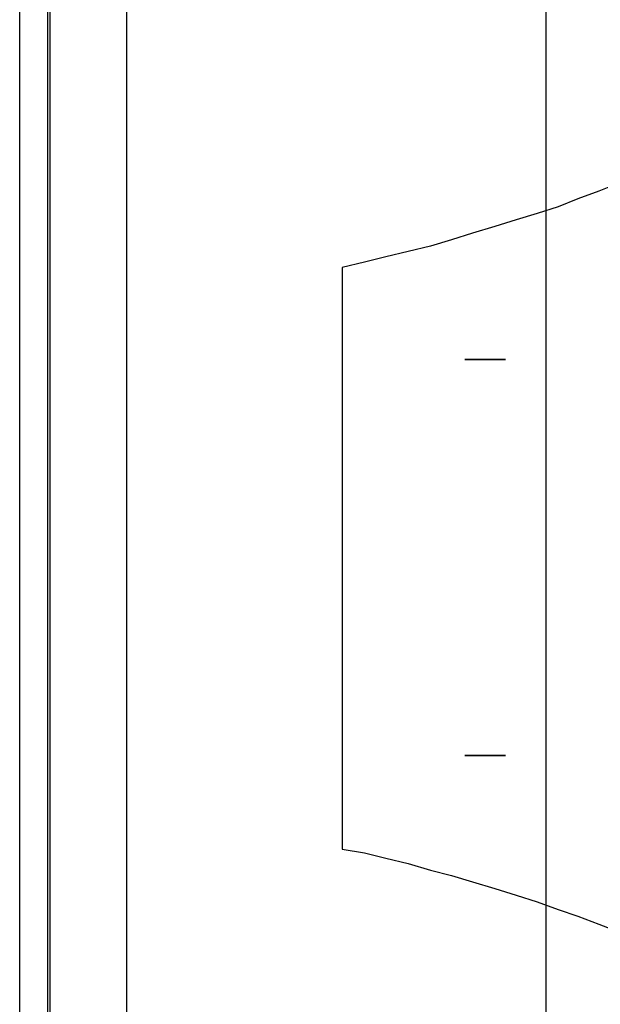
# Model space of a CAD drawing. Units: inches. Extents: x 9110 to 9248, y -225 to -98.
# Drawn here: x 9122 to 9123, y -201 to -200 of the extents above; entities that cross this region are included whole.
import ezdxf

# ---------------------------------------------------------------- set-up
doc = ezdxf.new("R2010")
doc.units = ezdxf.units.IN
doc.header["$MEASUREMENT"] = 0
doc.layers.get('0').update_dxf_attribs({"color": 252})

msp = doc.modelspace()

# ---------------------------------------------------------------- linework, layer by layer
for p, q in [((9122.28877, -202.09374), (9122.28877, -199.09374)), ((9122.68877, -204.09374), (9122.68877, -199.09374)), ((9122.74377, -200.49474), (9122.72877, -200.50074)), ((9122.72877, -200.50074), (9122.71277, -200.50674)), ((9122.71277, -200.50674), (9122.69777, -200.51274)), ((9122.68177, -200.51774), (9122.66577, -200.52274)), ((9122.69777, -200.51274), (9122.68177, -200.51774)), ((9122.66577, -200.52274), (9122.64977, -200.52774)), ((9122.63277, -200.53274), (9122.61677, -200.53774)), ((9122.64977, -200.52774), (9122.63277, -200.53274)), ((9122.61677, -200.53774), (9122.60077, -200.54274)), ((9122.58377, -200.54674), (9122.56677, -200.55074)), ((9122.60077, -200.54274), (9122.58377, -200.54674)), ((9122.55077, -200.55474), (9122.53377, -200.55874)), ((9122.56677, -200.55074), (9122.55077, -200.55474)), ((9122.53377, -200.55874), (9122.53377, -201.00074)), ((9122.53377, -201.00074), (9122.55077, -201.00374)), ((9122.55077, -201.00374), (9122.56677, -201.00774)), ((9122.56677, -201.00774), (9122.58377, -201.01174)), ((9122.58377, -201.01174), (9122.60077, -201.01674)), ((9122.60077, -201.01674), (9122.61677, -201.02074)), ((9122.61677, -201.02074), (9122.63277, -201.02574)), ((9122.63277, -201.02574), (9122.64977, -201.03074)), ((9122.64977, -201.03074), (9122.66577, -201.03574)), ((9122.66577, -201.03574), (9122.68177, -201.04074)), ((9122.68177, -201.04074), (9122.69777, -201.04674)), ((9122.69777, -201.04674), (9122.71277, -201.05174)), ((9122.71277, -201.05174), (9122.72877, -201.05774)), ((9122.72877, -201.05774), (9122.74377, -201.06374))]:
    msp.add_line(p, q)
for points in [[(9122.31177, -200.06374), (9122.30977, -200.08274), (9122.30977, -200.08274), (9122.30977, -201.47574), (9122.30977, -201.47574), (9122.31177, -201.49474), (9122.31177, -201.49474)], [(9122.31177, -200.06374), (9122.31177, -201.49574), (9122.31177, -201.49574)], [(9122.37077, -200.07974), (9122.36977, -200.08874), (9122.36977, -200.08874), (9122.36977, -201.47074), (9122.36977, -201.47074), (9122.37077, -201.47974), (9122.37077, -201.47974)], [(9122.62677, -200.62874), (9122.65777, -200.62874), (9122.65777, -200.62874), (9122.62677, -200.62874)], [(9122.62677, -200.92974), (9122.65777, -200.92974), (9122.65777, -200.92974), (9122.62677, -200.92974)]]:
    msp.add_lwpolyline(points)

doc.saveas('drawing.dxf')
